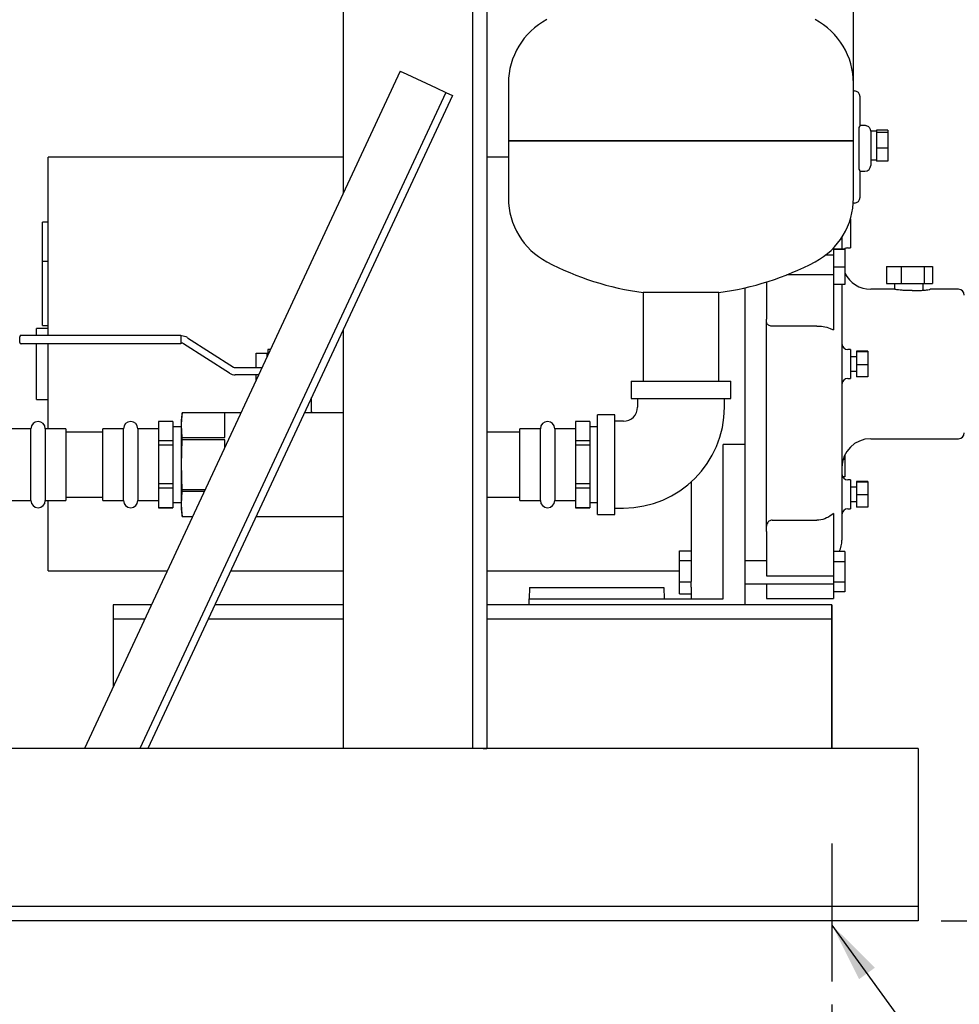
# Model space of a CAD drawing. Units: inches. Extents: x -1 to 171, y -2 to 132.
# Drawn here: x 37 to 53, y 22 to 39 of the extents above; entities that cross this region are included whole.
import ezdxf

# ---------------------------------------------------------------- set-up
doc = ezdxf.new("R2010")
doc.units = ezdxf.units.IN
doc.header["$MEASUREMENT"] = 0
doc.header["$PDSIZE"] = -1
doc.layers.add('DIMENSION', color=7, linetype='Continuous')
doc.layers.add('OVERRIDDEN', color=7, linetype='Continuous')
doc.dimstyles.get("Standard").update_dxf_attribs({"dimtxt": 0.18, "dimasz": 0.18, "dimexe": 0.18, "dimexo": 0.0625, "dimgap": 0.09, "dimtad": 0, "dimtih": 1, "dimtoh": 1, "dimdec": 4, "dimzin": 0, "dimdsep": 46, "dimtxsty": 'Standard', "dimcen": 0.09, "dimadec": 0, "dimazin": 0, "dimtfac": 1, "dimtdec": 4, "dimtofl": 0, "dimtmove": 0, "dimatfit": 3, "dimfxl": 0, "dimtolj": 1, "dimtzin": 0, "dimarcsym": 0})

# ---------------------------------------------------------------- blocks, each defined once
blk = doc.blocks.new('_D_2')
at = {"layer": 'Defpoints', "color": 0}
for p in [(33.251, 22.262), (51.251, 22.262), (51.251, 19.112)]:
    blk.add_point(p, dxfattribs=at)
at = {"layer": 'DIMENSION', "color": 0, "lineweight": -2}
for p, q in [((33.251, 21.862), (33.251, 18.112)), ((51.251, 21.862), (51.251, 18.112)), ((34.291, 19.112), (40.104, 19.112)), ((50.211, 19.112), (44.398, 19.112))]:
    blk.add_line(p, q, dxfattribs=at)
at = {"layer": 'DIMENSION', "color": 0}
for points in [[(34.291, 19.285), (34.291, 18.939), (33.251, 19.112)], [(50.211, 18.939), (50.211, 19.285), (51.251, 19.112)]]:
    blk.add_solid(points, dxfattribs=at)
at = {"layer": 'DIMENSION', "color": 0, "insert": (42.251, 19.612), "char_height": 1, "attachment_point": 2}
blk.add_mtext('\\A1;18.00', dxfattribs=at)
blk = doc.blocks.new('_D_3')
at = {"layer": 'Defpoints', "color": 0}
for p in [(49.576, 64.621), (52.751, 23.316), (71.605, 23.316)]:
    blk.add_point(p, dxfattribs=at)
at = {"layer": 'OVERRIDDEN', "color": 0, "lineweight": -2}
for p, q in [((49.976, 64.621), (72.605, 64.621)), ((71.605, 63.581), (71.605, 44.948)), ((71.605, 24.356), (71.605, 42.988)), ((53.151, 23.316), (72.605, 23.316))]:
    blk.add_line(p, q, dxfattribs=at)
at = {"layer": 'OVERRIDDEN', "color": 0}
for points in [[(71.779, 63.581), (71.432, 63.581), (71.605, 64.621)], [(71.432, 24.356), (71.779, 24.356), (71.605, 23.316)]]:
    blk.add_solid(points, dxfattribs=at)
at = {"layer": 'OVERRIDDEN', "color": 0, "insert": (71.605, 44.468), "char_height": 1, "attachment_point": 2}
blk.add_mtext('\\A1;(41.30)', dxfattribs=at)

msp = doc.modelspace()

# ---------------------------------------------------------------- linework, layer by layer
at = {"color": 7, "linetype": 'Continuous', "lineweight": 25}
for p, q in [((42.751, 55.816), (42.751, 35.966)), ((45.001, 55.816), (45.001, 26.316)), ((45.251, 55.816), (45.251, 26.316)), ((51.626, 37.887), (51.626, 39.878)), ((43.745, 38.098), (38.251, 26.316)), ((43.745, 38.098), (43.858, 38.045)), ((43.858, 38.045), (44.368, 37.808)), ((45.626, 37.887), (45.626, 36.887)), ((51.626, 36.887), (51.626, 37.887)), ((44.538, 37.728), (39.217, 26.316)), ((44.368, 37.808), (44.538, 37.728)), ((44.538, 37.728), (44.651, 37.676)), ((51.626, 37.753), (51.641, 37.753)), ((44.652, 37.676), (39.355, 26.316)), ((44.651, 37.676), (44.652, 37.676)), ((51.741, 37.144), (51.741, 37.653)), ((51.726, 36.393), (51.726, 37.114)), ((51.826, 37.149), (51.739, 37.149)), ((52.026, 37.053), (51.926, 37.053)), ((51.926, 37.053), (51.926, 37.029)), ((51.926, 37.029), (51.926, 36.458)), ((52.226, 37.073), (52.026, 37.073)), ((52.026, 37.073), (52.026, 37.051)), ((52.026, 37.051), (52.026, 37.029)), ((52.226, 37.029), (52.026, 37.029)), ((52.026, 37.029), (52.026, 36.894)), ((52.226, 37.073), (52.226, 37.029)), ((52.226, 37.029), (52.226, 36.76)), ((45.626, 36.887), (45.626, 35.887)), ((51.626, 36.887), (45.626, 36.887)), ((45.626, 36.887), (48.626, 36.887)), ((48.626, 36.887), (51.626, 36.887)), ((51.626, 35.887), (51.626, 36.887)), ((52.026, 36.894), (52.026, 36.76)), ((52.226, 36.76), (52.026, 36.76)), ((52.026, 36.76), (52.026, 36.647)), ((52.226, 36.76), (52.226, 36.534)), ((42.751, 36.603), (37.621, 36.603)), ((37.621, 33.503), (37.621, 36.603)), ((45.626, 36.603), (45.251, 36.603)), ((51.926, 36.553), (52.026, 36.553)), ((52.026, 36.647), (52.026, 36.534)), ((52.226, 36.534), (52.026, 36.534)), ((51.739, 36.358), (51.826, 36.358)), ((51.741, 35.903), (51.741, 36.363)), ((51.641, 35.803), (51.623, 35.803)), ((37.621, 35.473), (37.521, 35.473)), ((37.521, 34.793), (37.521, 35.473)), ((51.576, 35.521), (51.572, 35.521)), ((51.576, 35.521), (51.576, 35.021)), ((51.426, 35.208), (51.426, 35.001)), ((51.276, 35.019), (51.276, 34.996)), ((51.476, 35.001), (51.276, 35.001)), ((51.276, 34.996), (51.276, 34.993)), ((51.476, 34.993), (51.276, 34.993)), ((51.276, 34.993), (51.276, 34.685)), ((51.476, 35.001), (51.476, 34.993)), ((51.476, 34.993), (51.476, 34.685)), ((51.526, 35.021), (51.576, 35.021)), ((37.521, 33.675), (37.521, 34.793)), ((37.521, 34.793), (37.621, 34.793)), ((51.276, 34.894), (51.136, 34.894)), ((51.476, 34.685), (51.276, 34.685)), ((51.276, 34.685), (51.276, 34.546)), ((51.476, 34.685), (51.476, 34.386)), ((52.2, 34.697), (52.2, 34.403)), ((52.2, 34.697), (52.456, 34.697)), ((52.456, 34.697), (52.456, 34.403)), ((52.456, 34.697), (52.856, 34.697)), ((52.856, 34.697), (52.856, 34.403)), ((52.856, 34.697), (53, 34.697)), ((53, 34.697), (53, 34.403)), ((50.114, 34.43), (50.114, 34.209)), ((51.276, 34.555), (50.469, 34.555)), ((51.276, 34.546), (51.276, 34.498)), ((51.276, 34.498), (51.276, 34.209)), ((49.738, 34.328), (49.738, 34.266)), ((49.738, 34.266), (49.738, 33.924)), ((51.476, 34.386), (51.276, 34.386)), ((51.426, 34.386), (51.426, 29.94)), ((52.34, 34.303), (51.926, 34.303)), ((52.2, 34.403), (52.456, 34.403)), ((52.34, 34.403), (52.34, 34.303)), ((52.456, 34.403), (52.856, 34.403)), ((52.836, 34.286), (52.836, 34.403)), ((52.856, 34.403), (53, 34.403)), ((53.451, 34.303), (52.961, 34.303)), ((47.969, 34.247), (47.969, 32.703)), ((49.284, 34.247), (47.969, 34.247)), ((49.284, 32.703), (49.284, 34.247)), ((50.114, 34.209), (50.114, 34.085)), ((50.114, 34.085), (50.114, 33.783)), ((51.276, 34.209), (51.276, 34.085)), ((51.276, 34.085), (51.276, 33.596)), ((49.738, 33.924), (49.738, 33.832)), ((49.738, 33.832), (49.738, 31.604)), ((50.114, 30.087), (50.114, 33.783)), ((37.621, 33.619), (37.421, 33.619)), ((37.421, 33.503), (37.421, 33.619)), ((37.521, 33.675), (37.621, 33.675)), ((42.751, 33.6), (42.751, 26.316)), ((50.989, 33.664), (50.214, 33.664)), ((37.126, 33.378), (37.126, 33.478)), ((37.151, 33.503), (37.251, 33.503)), ((37.251, 33.503), (39.929, 33.503)), ((39.929, 33.503), (39.929, 33.478)), ((39.929, 33.491), (39.941, 33.491)), ((39.929, 33.478), (39.929, 33.378)), ((40.042, 33.461), (40.843, 32.95)), ((37.251, 33.353), (37.151, 33.353)), ((39.929, 33.353), (37.251, 33.353)), ((37.421, 33.003), (37.421, 33.353)), ((37.621, 33.003), (37.621, 33.353)), ((39.929, 33.378), (39.929, 33.353)), ((39.941, 33.366), (39.929, 33.366)), ((40.775, 32.845), (39.975, 33.356)), ((41.439, 33.253), (41.439, 33.191)), ((41.486, 33.253), (41.439, 33.253)), ((51.576, 33.253), (51.526, 33.253)), ((51.576, 33.253), (51.576, 32.753)), ((51.876, 33.226), (51.676, 33.226)), ((51.676, 33.226), (51.676, 33.213)), ((51.876, 33.226), (51.876, 33.213)), ((41.236, 32.941), (41.236, 33.191)), ((41.236, 33.191), (41.431, 33.191)), ((41.431, 33.136), (41.431, 33.191)), ((41.431, 33.191), (41.457, 33.191)), ((51.676, 33.128), (51.576, 33.128)), ((51.876, 33.213), (51.676, 33.213)), ((51.676, 33.213), (51.676, 32.99)), ((51.876, 33.213), (51.876, 32.99)), ((37.421, 32.388), (37.421, 33.003)), ((37.621, 31.878), (37.621, 33.003)), ((40.876, 32.941), (41.34, 32.941)), ((51.876, 32.99), (51.676, 32.99)), ((51.676, 32.99), (51.676, 32.781)), ((51.876, 32.99), (51.876, 32.781)), ((41.282, 32.816), (40.876, 32.816)), ((41.236, 32.718), (41.236, 32.816)), ((51.526, 32.753), (51.576, 32.753)), ((51.576, 32.878), (51.676, 32.878)), ((51.876, 32.781), (51.676, 32.781)), ((47.761, 32.703), (47.761, 32.403)), ((47.761, 32.703), (49.491, 32.703)), ((49.491, 32.403), (49.491, 32.703)), ((37.421, 32.388), (37.621, 32.388)), ((42.201, 32.176), (42.201, 32.421)), ((47.761, 32.403), (49.491, 32.403)), ((47.871, 32.403), (47.871, 32.253)), ((49.381, 32.253), (49.381, 32.403)), ((39.954, 32.153), (39.941, 32.043)), ((39.941, 31.938), (39.954, 32.153)), ((39.941, 31.938), (39.941, 32.043)), ((40.973, 32.153), (39.954, 32.153)), ((40.691, 32.153), (39.954, 32.153)), ((39.954, 32.153), (39.954, 32.153)), ((40.691, 31.722), (40.691, 32.153)), ((42.751, 32.153), (42.076, 32.153)), ((42.201, 32.176), (42.201, 32.173)), ((47.476, 32.118), (47.176, 32.118)), ((47.176, 31.253), (47.176, 32.118)), ((47.476, 31.253), (47.476, 32.118)), ((37.321, 31.878), (36.961, 31.878)), ((37.321, 30.628), (37.321, 31.878)), ((37.931, 31.878), (37.571, 31.878)), ((37.571, 31.878), (37.571, 30.628)), ((37.931, 31.878), (37.931, 30.628)), ((38.931, 31.878), (38.571, 31.878)), ((38.571, 30.628), (38.571, 31.878)), ((38.931, 30.628), (38.931, 31.878)), ((39.541, 31.878), (39.181, 31.878)), ((39.181, 31.878), (39.181, 31.253)), ((39.791, 32.003), (39.541, 32.003)), ((39.541, 32.003), (39.541, 32.002)), ((39.791, 32.002), (39.541, 32.002)), ((39.541, 32.002), (39.541, 31.665)), ((39.791, 32.003), (39.791, 32.002)), ((39.791, 32.002), (39.791, 31.665)), ((39.941, 31.911), (39.791, 31.911)), ((39.941, 31.253), (39.941, 31.938)), ((39.954, 31.722), (39.941, 31.938)), ((46.181, 31.878), (45.821, 31.878)), ((45.821, 30.628), (45.821, 31.878)), ((46.181, 30.628), (46.181, 31.878)), ((46.791, 31.878), (46.431, 31.878)), ((46.431, 31.878), (46.431, 31.253)), ((47.041, 32.003), (46.791, 32.003)), ((46.791, 32.003), (46.791, 32.002)), ((47.041, 32.002), (46.791, 32.002)), ((46.791, 32.002), (46.791, 31.665)), ((47.041, 32.003), (47.041, 32.002)), ((47.041, 32.002), (47.041, 31.665)), ((47.176, 31.911), (47.041, 31.911)), ((47.626, 32.008), (47.476, 32.008)), ((38.571, 31.818), (37.931, 31.818)), ((39.954, 31.684), (39.954, 31.722)), ((39.954, 31.722), (40.691, 31.722)), ((45.821, 31.818), (45.251, 31.818)), ((51.926, 31.703), (53.451, 31.703)), ((39.791, 31.665), (39.541, 31.665)), ((39.541, 31.665), (39.541, 31.59)), ((39.791, 31.59), (39.541, 31.59)), ((39.541, 31.59), (39.541, 30.916)), ((39.791, 31.665), (39.791, 31.59)), ((39.791, 31.59), (39.791, 30.916)), ((39.941, 31.253), (39.954, 31.684)), ((40.691, 31.684), (39.954, 31.684)), ((40.691, 31.549), (40.691, 31.684)), ((47.041, 31.665), (46.791, 31.665)), ((46.791, 31.665), (46.791, 31.59)), ((47.041, 31.59), (46.791, 31.59)), ((46.791, 31.59), (46.791, 30.916)), ((47.041, 31.665), (47.041, 31.59)), ((47.041, 31.59), (47.041, 30.916)), ((49.738, 31.604), (49.358, 31.604)), ((49.358, 28.916), (49.358, 31.604)), ((49.738, 31.604), (49.738, 28.816)), ((51.476, 31.342), (51.446, 31.342)), ((51.476, 31.421), (51.476, 31.342)), ((51.476, 31.342), (51.476, 31.043)), ((39.181, 31.253), (39.181, 30.628)), ((39.941, 30.569), (39.941, 31.253)), ((46.431, 31.253), (46.431, 30.628)), ((47.176, 30.388), (47.176, 31.253)), ((47.476, 30.388), (47.476, 31.253)), ((51.476, 31.043), (51.436, 31.043)), ((39.791, 30.916), (39.541, 30.916)), ((39.541, 30.916), (39.541, 30.841)), ((39.791, 30.841), (39.541, 30.841)), ((39.541, 30.841), (39.541, 30.504)), ((39.791, 30.916), (39.791, 30.841)), ((39.791, 30.841), (39.791, 30.504)), ((47.041, 30.916), (46.791, 30.916)), ((46.791, 30.916), (46.791, 30.841)), ((47.041, 30.841), (46.791, 30.841)), ((46.791, 30.841), (46.791, 30.504)), ((47.041, 30.916), (47.041, 30.841)), ((47.041, 30.841), (47.041, 30.504)), ((48.801, 30.95), (48.801, 30.005)), ((51.576, 30.986), (51.526, 30.986)), ((51.576, 30.986), (51.576, 30.486)), ((51.676, 30.861), (51.576, 30.861)), ((51.876, 30.957), (51.676, 30.957)), ((51.676, 30.957), (51.676, 30.948)), ((51.876, 30.948), (51.676, 30.948)), ((51.676, 30.948), (51.676, 30.727)), ((51.876, 30.957), (51.876, 30.948)), ((51.876, 30.948), (51.876, 30.727)), ((37.931, 30.688), (38.571, 30.688)), ((39.941, 30.569), (39.954, 30.784)), ((39.954, 30.784), (39.954, 30.822)), ((39.954, 30.822), (40.352, 30.822)), ((40.335, 30.784), (39.954, 30.784)), ((45.251, 30.688), (45.821, 30.688)), ((51.876, 30.727), (51.676, 30.727)), ((51.676, 30.727), (51.676, 30.515)), ((51.876, 30.727), (51.876, 30.515)), ((36.961, 30.628), (37.321, 30.628)), ((37.571, 30.628), (37.931, 30.628)), ((37.621, 29.403), (37.621, 30.628)), ((38.571, 30.628), (38.931, 30.628)), ((39.181, 30.628), (39.541, 30.628)), ((39.791, 30.504), (39.541, 30.504)), ((39.541, 30.504), (39.541, 30.503)), ((39.541, 30.503), (39.791, 30.503)), ((39.791, 30.596), (39.941, 30.596)), ((39.791, 30.504), (39.791, 30.503)), ((39.954, 30.353), (39.941, 30.569)), ((39.941, 30.463), (39.941, 30.569)), ((45.821, 30.628), (46.181, 30.628)), ((46.431, 30.628), (46.791, 30.628)), ((47.041, 30.504), (46.791, 30.504)), ((46.791, 30.504), (46.791, 30.503)), ((46.791, 30.503), (47.041, 30.503)), ((47.041, 30.596), (47.176, 30.596)), ((47.041, 30.504), (47.041, 30.503)), ((47.476, 30.498), (47.626, 30.498)), ((51.526, 30.486), (51.576, 30.486)), ((51.576, 30.611), (51.676, 30.611)), ((51.876, 30.515), (51.676, 30.515)), ((39.941, 30.463), (39.954, 30.353)), ((39.954, 30.353), (40.134, 30.353)), ((39.954, 30.353), (39.954, 30.353)), ((39.954, 30.353), (40.134, 30.353)), ((41.237, 30.353), (42.751, 30.353)), ((47.176, 30.388), (47.476, 30.388)), ((51.276, 30.402), (51.276, 29.579)), ((50.214, 30.288), (50.989, 30.288)), ((48.801, 30.005), (48.801, 29.917)), ((50.114, 30.087), (50.114, 29.579)), ((48.801, 29.917), (48.801, 29.436)), ((48.601, 29.753), (48.801, 29.753)), ((48.601, 29.588), (48.601, 29.753)), ((51.476, 29.742), (51.276, 29.742)), ((51.476, 29.742), (51.476, 29.56)), ((48.601, 29.588), (48.801, 29.588)), ((48.601, 29.214), (48.601, 29.588)), ((50.114, 29.578), (49.738, 29.578)), ((50.114, 29.579), (50.114, 29.462)), ((50.114, 29.462), (50.114, 29.328)), ((51.276, 29.579), (51.276, 29.462)), ((51.476, 29.56), (51.276, 29.56)), ((51.276, 29.462), (51.276, 29.328)), ((51.476, 29.56), (51.476, 29.21)), ((37.621, 29.403), (39.691, 29.403)), ((40.794, 29.403), (42.751, 29.403)), ((45.251, 29.403), (48.601, 29.403)), ((48.801, 29.436), (48.801, 29.342)), ((48.801, 29.342), (48.801, 29.22)), ((50.114, 29.328), (50.114, 29.319)), ((50.114, 29.319), (51.276, 29.319)), ((51.276, 29.328), (51.276, 29.319)), ((51.276, 29.319), (51.276, 29.21)), ((45.992, 29.116), (45.988, 28.916)), ((45.992, 29.116), (48.33, 29.116)), ((48.33, 29.116), (48.333, 28.916)), ((48.601, 29.214), (48.801, 29.214)), ((48.601, 29.004), (48.601, 29.214)), ((48.801, 29.214), (48.801, 29.22)), ((48.801, 29.121), (48.801, 29.214)), ((48.801, 29.121), (48.801, 29.084)), ((49.738, 29.178), (51.276, 29.178)), ((50.114, 29.178), (50.114, 29.066)), ((51.476, 29.21), (51.276, 29.21)), ((51.276, 29.21), (51.276, 29.043)), ((51.476, 29.21), (51.476, 29.043)), ((48.601, 29.004), (48.801, 29.004)), ((48.801, 29.084), (48.801, 28.916)), ((50.114, 29.066), (50.114, 28.932)), ((51.476, 29.043), (51.276, 29.043)), ((51.276, 29.043), (51.276, 28.932)), ((38.751, 28.816), (38.751, 28.753)), ((39.417, 28.816), (38.751, 28.816)), ((42.751, 28.816), (40.52, 28.816)), ((51.251, 28.816), (45.251, 28.816)), ((45.988, 28.816), (45.988, 28.916)), ((45.988, 28.916), (49.358, 28.916)), ((50.114, 28.932), (50.114, 28.922)), ((50.114, 28.922), (51.276, 28.922)), ((51.251, 26.316), (51.251, 28.816)), ((51.251, 28.816), (51.251, 28.816)), ((51.251, 28.816), (51.251, 28.753)), ((51.251, 28.816), (51.251, 28.816)), ((51.251, 26.316), (51.251, 28.816)), ((51.251, 28.816), (51.251, 28.753)), ((51.251, 28.816), (51.251, 28.816)), ((51.276, 28.932), (51.276, 28.922)), ((39.3, 28.566), (38.751, 28.566)), ((42.751, 28.566), (40.404, 28.566)), ((51.251, 28.566), (45.251, 28.566)), ((51.251, 28.566), (51.251, 28.566)), ((51.251, 28.566), (51.251, 28.566)), ((38.751, 28.378), (38.751, 27.388)), ((51.251, 28.378), (51.251, 26.503)), ((51.251, 28.378), (51.251, 26.503)), ((52.751, 26.316), (31.751, 26.316)), ((45.188, 26.316), (45.251, 26.316)), ((52.751, 26.316), (52.751, 26.066)), ((52.751, 26.066), (52.751, 23.879)), ((52.751, 23.879), (52.751, 23.566)), ((52.751, 23.566), (31.751, 23.566)), ((52.751, 23.566), (52.751, 23.316)), ((52.751, 23.316), (31.751, 23.316)), ((52.751, 23.316), (31.751, 23.316)), ((52.751, 23.316), (52.751, 23.316)), ((52.751, 23.316), (52.751, 23.316))]:
    msp.add_line(p, q, dxfattribs=at)
at = {"color": 7, "linetype": 'Continuous', "lineweight": 25, "flags": 128}
for points in [[(38.751, 28.753), (38.751, 28.717), (38.751, 28.682), (38.751, 28.649), (38.751, 28.621), (38.751, 28.598), (38.751, 28.58), (38.751, 28.57), (38.751, 28.566)], [(51.251, 28.753), (51.251, 28.717), (51.251, 28.682), (51.251, 28.649), (51.251, 28.621), (51.251, 28.598), (51.251, 28.58), (51.251, 28.57), (51.251, 28.566)], [(51.251, 28.753), (51.251, 28.717), (51.251, 28.682), (51.251, 28.649), (51.251, 28.621), (51.251, 28.598), (51.251, 28.58), (51.251, 28.57), (51.251, 28.566)], [(38.751, 28.566), (38.751, 28.562), (38.751, 28.552), (38.751, 28.534), (38.751, 28.511), (38.751, 28.483), (38.751, 28.45), (38.751, 28.415), (38.751, 28.378)], [(51.251, 28.566), (51.251, 28.562), (51.251, 28.552), (51.251, 28.534), (51.251, 28.511), (51.251, 28.483), (51.251, 28.45), (51.251, 28.415), (51.251, 28.378)], [(51.251, 28.566), (51.251, 28.562), (51.251, 28.552), (51.251, 28.534), (51.251, 28.511), (51.251, 28.483), (51.251, 28.45), (51.251, 28.415), (51.251, 28.378)], [(51.251, 26.503), (51.251, 26.467), (51.251, 26.432), (51.251, 26.399), (51.251, 26.371), (51.251, 26.348), (51.251, 26.33), (51.251, 26.32), (51.251, 26.316)], [(51.251, 26.503), (51.251, 26.467), (51.251, 26.432), (51.251, 26.399), (51.251, 26.371), (51.251, 26.348), (51.251, 26.33), (51.251, 26.32), (51.251, 26.316)]]:
    msp.add_lwpolyline(points, dxfattribs=at)
at = {"color": 7, "linetype": 'Continuous', "lineweight": 25}
for centre, radius, start, end in [((46.876, 37.887), 1.25, 117.8181, 180), ((50.376, 37.887), 1.25, 0, 62.1819), ((51.641, 37.653), 0.1, 0, 90), ((51.826, 36.458), 0.1, 270, 0), ((46.876, 35.887), 1.25, 180, 242.1819), ((50.376, 35.887), 1.25, 297.8181, 0), ((51.641, 35.903), 0.1, 270, 0), ((51.526, 34.921), 0.1, 90, 126.7579), ((48.626, 39.203), 5, 242.1819, 262.4437), ((48.626, 39.203), 5, 277.5563, 297.8181), ((51.926, 34.803), 0.5, 205.8419, 270), ((53.451, 34.203), 0.1, 0, 90), ((37.151, 33.478), 0.025, 90, 180), ((39.941, 33.303), 0.188, 57.4612, 90), ((37.151, 33.378), 0.025, 180, 270), ((39.941, 33.303), 0.0625, 57.4612, 90), ((51.526, 33.353), 0.1, 180, 270), ((40.876, 33.003), 0.0625, 237.4612, 270), ((40.876, 33.003), 0.188, 237.4612, 270), ((51.526, 32.653), 0.1, 90, 180), ((47.626, 32.253), 0.245, 270, 0), ((47.626, 32.253), 1.755, 270, 0), ((37.446, 31.878), 0.125, 0, 180), ((39.056, 31.878), 0.125, 0, 180), ((46.306, 31.878), 0.125, 0, 180), ((51.926, 31.203), 0.5, 90, 180), ((53.451, 31.803), 0.1, 270, 0), ((51.526, 31.086), 0.1, 180, 270), ((37.446, 30.628), 0.125, 180, 0), ((39.056, 30.628), 0.125, 180, 0), ((46.306, 30.628), 0.125, 180, 0), ((51.526, 30.386), 0.1, 90, 180), ((50.989, 29.94), 0.437, 333.0342, 0)]:
    msp.add_arc(centre, radius, start, end, dxfattribs=at)
for points, knots in [([(51.726, 37.114), (51.732, 37.13), (51.741, 37.151), (51.74, 37.146), (51.739, 37.145)], [0, 0, 0, 0, 0.753948, 1, 1, 1, 1]), ([(51.926, 37.051), (51.926, 37.053), (51.926, 37.056), (51.925, 37.066), (51.921, 37.084), (51.91, 37.106), (51.891, 37.127), (51.865, 37.143), (51.842, 37.15), (51.829, 37.149), (51.826, 37.148)], [0, 0, 0, 0, 0.024479, 0.072806, 0.194132, 0.365184, 0.548972, 0.739546, 0.952777, 1, 1, 1, 1]), ([(51.739, 36.363), (51.739, 36.361), (51.74, 36.357), (51.732, 36.378), (51.726, 36.393)], [0, 0, 0, 0, 0.319827, 1, 1, 1, 1]), ([(52.646, 34.281), (52.628, 34.28), (52.583, 34.279), (52.51, 34.281), (52.435, 34.288), (52.378, 34.296), (52.345, 34.302), (52.341, 34.303), (52.34, 34.303)], [0, 0, 0, 0, 0.120609, 0.304331, 0.487714, 0.673961, 0.861861, 1, 1, 1, 1]), ([(52.646, 34.281), (52.666, 34.28), (52.713, 34.278), (52.79, 34.281), (52.865, 34.288), (52.923, 34.296), (52.956, 34.302), (52.96, 34.303), (52.961, 34.303)], [0, 0, 0, 0, 0.134038, 0.314868, 0.495353, 0.678697, 0.863698, 1, 1, 1, 1]), ([(50.114, 33.727), (50.115, 33.719), (50.118, 33.704), (50.138, 33.684), (50.166, 33.67), (50.194, 33.665), (50.21, 33.664), (50.214, 33.664)], [0, 0, 0, 0, 0.240345, 0.481025, 0.71076, 0.920273, 1, 1, 1, 1]), ([(50.989, 33.664), (51.025, 33.662), (51.106, 33.659), (51.205, 33.632), (51.257, 33.606), (51.276, 33.596)], [0, 0, 0, 0, 0.340294, 0.764071, 1, 1, 1, 1]), ([(42.214, 32.153), (42.213, 32.154), (42.209, 32.155), (42.205, 32.161), (42.202, 32.167), (42.201, 32.171), (42.201, 32.173)], [0, 0, 0, 0, 0.257882, 0.564386, 0.781692, 1, 1, 1, 1]), ([(39.954, 30.822), (39.952, 30.858), (39.944, 31.002), (39.943, 31.145), (39.941, 31.253)], [0, 0, 0, 0, 0.250275, 1, 1, 1, 1]), ([(51.276, 30.402), (51.239, 30.374), (51.164, 30.316), (51.058, 30.29), (51, 30.288), (50.989, 30.288)], [0, 0, 0, 0, 0.447557, 0.896042, 1, 1, 1, 1]), ([(50.214, 30.288), (50.203, 30.287), (50.182, 30.285), (50.154, 30.269), (50.132, 30.245), (50.117, 30.215), (50.115, 30.193), (50.114, 30.183)], [0, 0, 0, 0, 0.192032, 0.383803, 0.58264, 0.797986, 1, 1, 1, 1])]:
    msp.add_open_spline(points, degree=3, knots=knots, dxfattribs=at)
at = {"layer": 'DIMENSION'}
msp.add_line((51.251, 24.662), (51.251, 22.262), dxfattribs=at)

# ---------------------------------------------------------------- dimensions: what is measured, and where the dimension line sits
dim = msp.add_linear_dim(base=(51.251, 19.112), p1=(33.251, 22.262), p2=(51.251, 22.262), dimstyle='Standard', override={"dimscale": 8, "dimtxt": 0.125, "dimasz": 0.13, "dimexe": 0.125, "dimexo": 0.05, "dimgap": 0.06, "dimdec": 2, "dimadec": 2, "dimtdec": 2}, dxfattribs=at)
dim.commit()
dim.dimension.update_dxf_attribs({"geometry": '_D_2', "text_midpoint": (42.251, 19.112), "dimtype": 160})
at = {"layer": 'OVERRIDDEN'}
dim = msp.add_linear_dim(base=(71.6053, 23.3162), p1=(49.5762, 64.6208), p2=(52.7512, 23.3162), angle=90, text='(<>)', dimstyle='Standard', override={"dimscale": 8, "dimtxt": 0.125, "dimasz": 0.13, "dimexe": 0.125, "dimexo": 0.05, "dimgap": 0.06, "dimdec": 2, "dimadec": 2, "dimtdec": 2}, dxfattribs=at)
dim.commit()
dim.dimension.update_dxf_attribs({"geometry": '_D_3', "text_midpoint": (71.6053, 43.9685), "dimtype": 160})

# ---------------------------------------------------------------- leaders
at = {"layer": 'DIMENSION'}
msp.add_leader([(51.251, 23.245), (53.39, 20.292), (55.39, 20.292)], dimstyle='Standard', override={"dimscale": 8, "dimtxt": 0.125, "dimasz": 0.13, "dimexe": 0.125, "dimexo": 0.05, "dimgap": 0.06, "dimdec": 2, "dimadec": 2, "dimtdec": 2}, dxfattribs=at)

doc.saveas('drawing.dxf')
